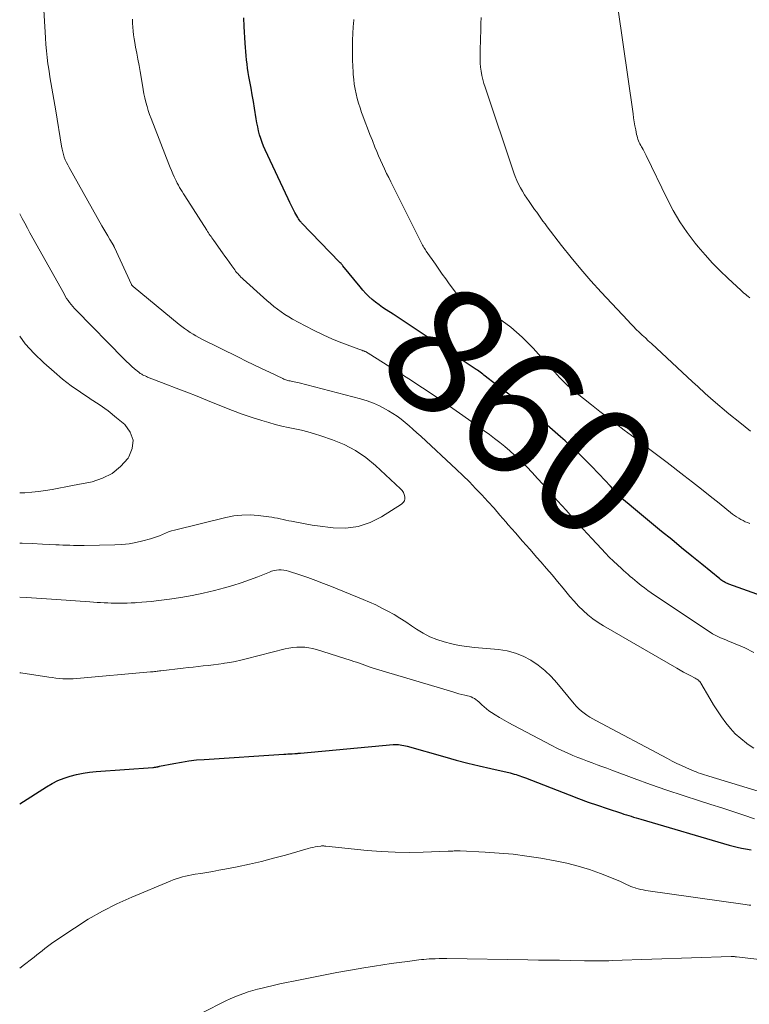
# Model space of a CAD drawing. Units: feet. Extents: x 1985000 to 1990021, y 555000 to 560000.
# Drawn here: x 1985000 to 1985116, y 555734 to 555890 of the extents above; entities that cross this region are included whole.
import ezdxf
from ezdxf.enums import TextEntityAlignment as Align

# ---------------------------------------------------------------- set-up
doc = ezdxf.new("R2010")
doc.units = ezdxf.units.FT
doc.header["$LTSCALE"] = 100
doc.header["$MEASUREMENT"] = 0
for name, color, linetype, lineweight in [('CONTOUR INDEX', 32, 'Continuous', 25), ('CONTOUR INDEX LABEL', 7, 'Continuous', 15), ('CONTOUR INTERMEDIATE', 40, 'Continuous', 15)]:
    doc.layers.add(name, color=color, linetype=linetype, lineweight=lineweight)
doc.styles.add('slant', font='romans.shx', dxfattribs={"oblique": 14.999978})

msp = doc.modelspace()

# ---------------------------------------------------------------- linework, layer by layer
at = {"layer": 'CONTOUR INDEX', "elevation": 860, "flags": 128}
for points in [[(1985121.23, 555797.16), (1985112.33, 555800.33), (1985112.14, 555800.41), (1985111.95, 555800.49), (1985111.76, 555800.58), (1985111.58, 555800.68), (1985111.41, 555800.79), (1985111.23, 555800.91), (1985111.07, 555801.03), (1985110.9, 555801.16), (1985108.04, 555803.49), (1985106.45, 555804.79), (1985104.86, 555806.09), (1985103.28, 555807.39), (1985101.69, 555808.69), (1985096.93, 555812.61), (1985096.48, 555812.99), (1985096.04, 555813.37), (1985095.61, 555813.76), (1985095.19, 555814.16), (1985094.78, 555814.57), (1985094.37, 555814.99), (1985093.96, 555815.41), (1985093.57, 555815.83), (1985091.79, 555817.76), (1985090.49, 555819.13), (1985089.16, 555820.47), (1985087.8, 555821.77), (1985086.4, 555823.05), (1985085.69, 555823.69), (1985084, 555825.16), (1985082.28, 555826.6), (1985080.54, 555828.01), (1985078.78, 555829.4), (1985074.89, 555832.39), (1985074.66, 555832.56), (1985074.44, 555832.73), (1985074.22, 555832.91), (1985073.99, 555833.08), (1985073.96, 555833.11), (1985073.75, 555833.27), (1985073.55, 555833.43), (1985073.35, 555833.59), (1985073.14, 555833.74), (1985072.93, 555833.9), (1985072.72, 555834.05), (1985072.51, 555834.2), (1985072.3, 555834.34), (1985063.59, 555840.16), (1985062.48, 555840.89), (1985061.37, 555841.62), (1985060.25, 555842.35), (1985059.14, 555843.07), (1985058.07, 555843.76), (1985057.49, 555844.15), (1985056.93, 555844.55), (1985056.38, 555844.98), (1985055.85, 555845.42), (1985055.33, 555845.89), (1985054.84, 555846.37), (1985054.37, 555846.88), (1985053.92, 555847.41), (1985051.21, 555850.75), (1985051.14, 555850.84), (1985051.06, 555850.93), (1985050.99, 555851.01), (1985050.91, 555851.1), (1985050.79, 555851.24), (1985050.68, 555851.34), (1985044.66, 555857.56), (1985044.57, 555857.65), (1985044.48, 555857.75), (1985044.4, 555857.85), (1985044.32, 555857.96), (1985044.25, 555858.06), (1985044.18, 555858.17), (1985044.11, 555858.28), (1985044.05, 555858.39), (1985043.61, 555859.21), (1985043.34, 555859.74), (1985043.07, 555860.27), (1985042.81, 555860.8), (1985042.55, 555861.34), (1985038.9, 555869.12), (1985038.64, 555869.71), (1985038.41, 555870.3), (1985038.2, 555870.9), (1985038.01, 555871.52), (1985037.85, 555872.14), (1985037.71, 555872.76), (1985037.58, 555873.39), (1985037.47, 555874.02), (1985037.2, 555875.72), (1985037.03, 555876.78), (1985036.85, 555877.83), (1985036.66, 555878.88), (1985036.47, 555879.93), (1985036.32, 555880.72), (1985036.2, 555881.38), (1985036.1, 555882.04), (1985036.01, 555882.7), (1985035.92, 555883.36), (1985035.86, 555884.02), (1985035.8, 555884.68), (1985035.75, 555885.35), (1985035.7, 555886.02), (1985035.56, 555888.67), (1985035.5, 555890.01)], [(1985000, 555765.53), (1985004.23, 555768.23), (1985005.13, 555768.76), (1985006.05, 555769.22), (1985007.02, 555769.6), (1985008, 555769.93), (1985009.02, 555770.18), (1985010.03, 555770.39), (1985011.06, 555770.53), (1985012.1, 555770.64), (1985021.09, 555771.3), (1985021.21, 555771.31), (1985021.34, 555771.32), (1985021.46, 555771.34), (1985021.58, 555771.36), (1985021.72, 555771.38), (1985021.77, 555771.39), (1985021.83, 555771.4), (1985021.88, 555771.41), (1985021.93, 555771.43), (1985021.99, 555771.44), (1985022.04, 555771.46), (1985022.09, 555771.47), (1985022.15, 555771.48), (1985024.43, 555771.94), (1985025.62, 555772.16), (1985026.82, 555772.34), (1985028.03, 555772.48), (1985029.24, 555772.58), (1985041.82, 555773.4), (1985042.15, 555773.42), (1985042.48, 555773.44), (1985042.81, 555773.45), (1985043.14, 555773.47), (1985043.57, 555773.49), (1985043.68, 555773.5), (1985043.79, 555773.51), (1985043.9, 555773.52), (1985044.02, 555773.53), (1985044.13, 555773.54), (1985044.24, 555773.55), (1985044.35, 555773.56), (1985044.46, 555773.57), (1985059.17, 555774.94), (1985059.45, 555774.96), (1985059.73, 555774.96), (1985060.01, 555774.94), (1985060.29, 555774.9), (1985060.56, 555774.85), (1985060.84, 555774.8), (1985061.11, 555774.73), (1985061.39, 555774.66), (1985067.34, 555772.97), (1985069.16, 555772.47), (1985070.98, 555771.99), (1985072.81, 555771.54), (1985074.64, 555771.11), (1985077.71, 555770.42), (1985078.01, 555770.34), (1985078.32, 555770.26), (1985078.62, 555770.17), (1985078.92, 555770.07), (1985079.21, 555769.97), (1985079.51, 555769.86), (1985079.8, 555769.75), (1985080.1, 555769.64), (1985087.03, 555766.94), (1985088.53, 555766.38), (1985090.03, 555765.82), (1985091.54, 555765.3), (1985093.06, 555764.79), (1985095.34, 555764.04), (1985095.72, 555763.92), (1985096.1, 555763.8), (1985096.48, 555763.68), (1985096.86, 555763.56), (1985097.24, 555763.44), (1985097.63, 555763.32), (1985098.01, 555763.21), (1985098.39, 555763.09), (1985112.37, 555759), (1985113.02, 555758.82), (1985113.67, 555758.66), (1985114.32, 555758.52), (1985114.98, 555758.39), (1985115.85, 555758.24)]]:
    msp.add_lwpolyline(points, dxfattribs=at)
at = {"layer": 'CONTOUR INTERMEDIATE', "flags": 128}
for points, elevation in [([(1985116.29, 555774.33), (1985115.26, 555775.04), (1985115.11, 555775.14), (1985114.21, 555775.86), (1985113.36, 555776.62), (1985112.59, 555777.46), (1985111.86, 555778.35), (1985111.19, 555779.29), (1985110.54, 555780.24), (1985109.93, 555781.22), (1985109.33, 555782.21), (1985107.92, 555784.64), (1985107.83, 555784.77), (1985107.74, 555784.89), (1985107.64, 555784.99), (1985107.52, 555785.1), (1985107.4, 555785.19), (1985107.28, 555785.28), (1985107.14, 555785.36), (1985107.01, 555785.43), (1985106.21, 555785.85), (1985105.67, 555786.13), (1985105.14, 555786.41), (1985104.61, 555786.71), (1985104.08, 555787.01), (1985092.5, 555793.72), (1985091.64, 555794.27), (1985090.81, 555794.84), (1985090.02, 555795.48), (1985089.26, 555796.16), (1985088.54, 555796.87), (1985087.83, 555797.61), (1985087.16, 555798.37), (1985086.5, 555799.15), (1985086.07, 555799.69), (1985085.21, 555800.74), (1985084.34, 555801.79), (1985083.45, 555802.82), (1985082.56, 555803.85), (1985081.93, 555804.56), (1985080.79, 555805.86), (1985079.66, 555807.15), (1985078.53, 555808.45), (1985077.4, 555809.75), (1985077.02, 555810.19), (1985076.08, 555811.27), (1985075.14, 555812.34), (1985074.18, 555813.4), (1985073.21, 555814.46), (1985072.23, 555815.5), (1985071.23, 555816.52), (1985070.21, 555817.52), (1985069.17, 555818.51), (1985063.52, 555823.76), (1985062.91, 555824.31), (1985062.3, 555824.86), (1985061.69, 555825.4), (1985061.07, 555825.93), (1985060.43, 555826.44), (1985059.78, 555826.93), (1985059.1, 555827.38), (1985058.4, 555827.8), (1985057.95, 555828.06), (1985057, 555828.55), (1985056.03, 555828.99), (1985055.02, 555829.36), (1985054, 555829.67), (1985044.26, 555832.21), (1985044, 555832.28), (1985043.73, 555832.34), (1985043.46, 555832.4), (1985043.2, 555832.45), (1985043, 555832.49), (1985042.83, 555832.52), (1985042.66, 555832.56), (1985042.49, 555832.6), (1985042.33, 555832.65), (1985042.16, 555832.7), (1985042, 555832.76), (1985041.84, 555832.82), (1985041.68, 555832.89), (1985039.55, 555833.91), (1985038.33, 555834.49), (1985037.11, 555835.08), (1985035.89, 555835.67), (1985034.67, 555836.27), (1985028.86, 555839.15), (1985028.39, 555839.39), (1985027.92, 555839.65), (1985027.46, 555839.92), (1985027, 555840.2), (1985026.56, 555840.5), (1985026.12, 555840.81), (1985025.69, 555841.13), (1985025.27, 555841.46), (1985017.96, 555847.48), (1985017.92, 555847.51), (1985017.88, 555847.55), (1985017.85, 555847.59), (1985017.81, 555847.62), (1985017.78, 555847.67), (1985017.75, 555847.71), (1985017.72, 555847.75), (1985017.7, 555847.8), (1985015.02, 555853.66), (1985015.01, 555853.68), (1985015, 555853.7), (1985014.99, 555853.73), (1985014.98, 555853.75), (1985014.93, 555853.83), (1985014.92, 555853.85), (1985014.91, 555853.87), (1985014.9, 555853.89), (1985014.89, 555853.91), (1985014.27, 555854.94), (1985013.95, 555855.48), (1985013.64, 555856.02), (1985013.32, 555856.57), (1985013.01, 555857.11), (1985007.82, 555866.34), (1985007.61, 555866.73), (1985007.41, 555867.13), (1985007.23, 555867.54), (1985007.07, 555867.96), (1985006.93, 555868.39), (1985006.81, 555868.82), (1985006.71, 555869.25), (1985006.62, 555869.69), (1985005.72, 555875.29), (1985005.58, 555876.19), (1985005.42, 555877.09), (1985005.27, 555877.99), (1985005.11, 555878.88), (1985004.95, 555879.78), (1985004.8, 555880.68), (1985004.66, 555881.58), (1985004.52, 555882.48), (1985004.48, 555882.73), (1985004.35, 555883.76), (1985004.23, 555884.79), (1985004.14, 555885.83), (1985004.07, 555886.86), (1985003.67, 555894)], 852), ([(1985115.64, 555845.69), (1985115.41, 555845.87), (1985115.18, 555846.06), (1985114.95, 555846.24), (1985114.73, 555846.44), (1985114.51, 555846.63), (1985114.29, 555846.83), (1985112.18, 555848.77), (1985110.94, 555849.96), (1985109.74, 555851.19), (1985108.59, 555852.47), (1985107.48, 555853.78), (1985107.01, 555854.36), (1985105.76, 555856.02), (1985104.58, 555857.74), (1985103.52, 555859.53), (1985102.55, 555861.38), (1985099.22, 555868.24), (1985099.07, 555868.54), (1985098.91, 555868.85), (1985098.75, 555869.16), (1985098.59, 555869.46), (1985098.51, 555869.6), (1985098.39, 555869.83), (1985098.26, 555870.06), (1985098.15, 555870.3), (1985098.04, 555870.54), (1985097.94, 555870.79), (1985097.86, 555871.03), (1985097.79, 555871.29), (1985097.73, 555871.54), (1985097.58, 555872.28), (1985097.47, 555872.91), (1985097.35, 555873.54), (1985097.25, 555874.17), (1985097.16, 555874.81), (1985094.73, 555891.67)], 872), ([(1985116.32, 555789.53), (1985114.86, 555790.23), (1985112.71, 555791.13), (1985112.29, 555791.31), (1985111.86, 555791.49), (1985111.43, 555791.67), (1985110.99, 555791.85), (1985110.57, 555792.04), (1985110.15, 555792.25), (1985109.75, 555792.48), (1985109.36, 555792.72), (1985100.58, 555798.59), (1985100.03, 555798.96), (1985099.5, 555799.34), (1985098.97, 555799.74), (1985098.45, 555800.14), (1985098.15, 555800.38), (1985097.79, 555800.67), (1985097.43, 555800.97), (1985097.07, 555801.26), (1985096.72, 555801.56), (1985096.37, 555801.86), (1985096.02, 555802.17), (1985095.67, 555802.48), (1985095.33, 555802.79), (1985094.69, 555803.37), (1985094.04, 555803.99), (1985093.4, 555804.61), (1985092.78, 555805.25), (1985092.16, 555805.9), (1985090.63, 555807.56), (1985089.27, 555809.04), (1985087.91, 555810.54), (1985086.55, 555812.04), (1985085.21, 555813.55), (1985082.88, 555816.17), (1985082.05, 555817.09), (1985081.2, 555818), (1985080.33, 555818.89), (1985079.44, 555819.77), (1985079.13, 555820.07), (1985078.39, 555820.78), (1985077.62, 555821.46), (1985076.84, 555822.13), (1985076.04, 555822.78), (1985075.23, 555823.41), (1985074.41, 555824.03), (1985073.58, 555824.64), (1985072.75, 555825.24), (1985070.21, 555827.05), (1985068.09, 555828.53), (1985065.96, 555829.99), (1985063.8, 555831.42), (1985061.63, 555832.83), (1985055.18, 555836.94), (1985055.1, 555836.99), (1985055.02, 555837.04), (1985054.94, 555837.08), (1985054.86, 555837.12), (1985054.78, 555837.16), (1985054.69, 555837.2), (1985054.6, 555837.23), (1985054.52, 555837.26), (1985054.37, 555837.31), (1985054.21, 555837.37), (1985054.05, 555837.42), (1985053.89, 555837.48), (1985053.73, 555837.54), (1985051.04, 555838.56), (1985049.55, 555839.16), (1985048.07, 555839.8), (1985046.63, 555840.5), (1985045.2, 555841.24), (1985043.24, 555842.3), (1985042.62, 555842.66), (1985042.01, 555843.04), (1985041.42, 555843.45), (1985040.84, 555843.87), (1985040.27, 555844.32), (1985039.71, 555844.78), (1985039.16, 555845.25), (1985038.62, 555845.72), (1985035.41, 555848.62), (1985035.22, 555848.79), (1985035.04, 555848.97), (1985034.87, 555849.15), (1985034.69, 555849.33), (1985034.53, 555849.52), (1985034.36, 555849.71), (1985034.21, 555849.91), (1985034.06, 555850.11), (1985033.6, 555850.74), (1985033.23, 555851.26), (1985032.86, 555851.78), (1985032.48, 555852.3), (1985032.11, 555852.82), (1985030.75, 555854.75), (1985030.6, 555854.95), (1985030.46, 555855.16), (1985030.32, 555855.37), (1985030.18, 555855.58), (1985030.04, 555855.79), (1985029.9, 555856), (1985029.76, 555856.21), (1985029.63, 555856.42), (1985026.14, 555861.84), (1985025.94, 555862.17), (1985025.73, 555862.5), (1985025.54, 555862.83), (1985025.34, 555863.16), (1985025.15, 555863.5), (1985024.97, 555863.85), (1985024.8, 555864.19), (1985024.63, 555864.54), (1985024.49, 555864.83), (1985024.27, 555865.33), (1985024.05, 555865.83), (1985023.84, 555866.34), (1985023.63, 555866.84), (1985020.82, 555874.06), (1985020.58, 555874.7), (1985020.36, 555875.35), (1985020.17, 555876), (1985019.99, 555876.67), (1985019.84, 555877.34), (1985019.69, 555878.01), (1985019.56, 555878.68), (1985019.44, 555879.35), (1985019.07, 555881.52), (1985018.9, 555882.49), (1985018.72, 555883.46), (1985018.54, 555884.42), (1985018.36, 555885.39), (1985018.22, 555886.1), (1985018.12, 555886.71), (1985018.02, 555887.32), (1985017.95, 555887.94), (1985017.9, 555888.56), (1985017.87, 555889.18), (1985017.86, 555889.8)], 856), ([(1985115.67, 555809.94), (1985115.3, 555810.08), (1985114.94, 555810.22), (1985114.58, 555810.39), (1985114.23, 555810.57), (1985113.9, 555810.77), (1985113.57, 555810.97), (1985113.25, 555811.2), (1985112.93, 555811.44), (1985110.78, 555813.17), (1985109.39, 555814.28), (1985108, 555815.38), (1985106.59, 555816.48), (1985105.19, 555817.56), (1985102.55, 555819.58), (1985100.86, 555820.87), (1985099.17, 555822.16), (1985097.48, 555823.44), (1985095.78, 555824.72), (1985094.52, 555825.67), (1985093.2, 555826.68), (1985091.89, 555827.69), (1985090.58, 555828.72), (1985089.29, 555829.75), (1985087.58, 555831.12), (1985087.15, 555831.49), (1985086.72, 555831.86), (1985086.31, 555832.25), (1985085.91, 555832.65), (1985085.52, 555833.06), (1985085.14, 555833.47), (1985084.75, 555833.89), (1985084.37, 555834.31), (1985081.33, 555837.7), (1985079.62, 555839.43), (1985077.81, 555841.04), (1985075.85, 555842.46), (1985073.8, 555843.76), (1985069.66, 555846.11), (1985069.6, 555846.14), (1985069.53, 555846.18), (1985069.47, 555846.21), (1985069.4, 555846.25), (1985069.3, 555846.3), (1985069.21, 555846.37), (1985068.05, 555847.91), (1985067.49, 555848.67), (1985066.94, 555849.44), (1985066.39, 555850.21), (1985065.85, 555850.99), (1985064.4, 555853.08), (1985064.28, 555853.26), (1985064.16, 555853.45), (1985064.04, 555853.64), (1985063.92, 555853.84), (1985063.81, 555854.03), (1985063.71, 555854.23), (1985063.6, 555854.43), (1985063.5, 555854.63), (1985058.78, 555864.04), (1985058.45, 555864.72), (1985058.12, 555865.4), (1985057.8, 555866.09), (1985057.48, 555866.78), (1985057.17, 555867.47), (1985056.86, 555868.16), (1985056.57, 555868.86), (1985056.28, 555869.56), (1985055.87, 555870.59), (1985055.48, 555871.57), (1985055.1, 555872.55), (1985054.73, 555873.53), (1985054.36, 555874.52), (1985054.17, 555875.06), (1985053.91, 555875.79), (1985053.68, 555876.52), (1985053.48, 555877.25), (1985053.29, 555878), (1985053.13, 555878.75), (1985053, 555879.5), (1985052.91, 555880.26), (1985052.84, 555881.03), (1985052.81, 555881.41), (1985052.76, 555882.36), (1985052.72, 555883.32), (1985052.71, 555884.28), (1985052.71, 555885.23), (1985052.71, 555885.43), (1985052.73, 555886.48), (1985052.78, 555887.54), (1985052.85, 555888.59), (1985052.93, 555889.64), (1985052.95, 555889.79)], 864), ([(1985115.77, 555824.56), (1985114.06, 555825.93), (1985112.36, 555827.33), (1985109.83, 555829.44), (1985109.42, 555829.8), (1985109.01, 555830.15), (1985108.6, 555830.51), (1985108.2, 555830.88), (1985107.8, 555831.25), (1985107.4, 555831.62), (1985107, 555831.99), (1985106.6, 555832.36), (1985100.06, 555838.45), (1985099.58, 555838.89), (1985099.11, 555839.34), (1985098.63, 555839.78), (1985098.15, 555840.23), (1985097.68, 555840.68), (1985097.22, 555841.13), (1985096.77, 555841.6), (1985096.32, 555842.07), (1985092.12, 555846.57), (1985090.49, 555848.37), (1985088.9, 555850.2), (1985087.35, 555852.08), (1985085.85, 555853.98), (1985083.58, 555856.94), (1985083.23, 555857.39), (1985082.89, 555857.85), (1985082.56, 555858.31), (1985082.23, 555858.77), (1985081.9, 555859.23), (1985081.57, 555859.69), (1985081.24, 555860.15), (1985080.91, 555860.61), (1985080.69, 555860.92), (1985080.32, 555861.45), (1985079.97, 555862), (1985079.63, 555862.55), (1985079.31, 555863.12), (1985079.02, 555863.7), (1985078.75, 555864.28), (1985078.51, 555864.88), (1985078.28, 555865.49), (1985073.74, 555879.03), (1985073.55, 555879.65), (1985073.38, 555880.28), (1985073.23, 555880.92), (1985073.11, 555881.56), (1985073.02, 555882.21), (1985072.96, 555882.86), (1985072.93, 555883.51), (1985072.93, 555884.16), (1985072.93, 555884.5), (1985072.95, 555885.32), (1985072.97, 555886.15), (1985073, 555886.97), (1985073.03, 555887.79), (1985073.04, 555888.12), (1985073.06, 555889.11), (1985073.08, 555890.09)], 868), ([(1985000, 555806.82), (1985000.37, 555806.81), (1985001.99, 555806.75), (1985003.6, 555806.68), (1985005.71, 555806.58), (1985006.27, 555806.55), (1985006.83, 555806.53), (1985007.39, 555806.5), (1985007.95, 555806.48), (1985008.51, 555806.46), (1985009.07, 555806.44), (1985009.64, 555806.44), (1985010.2, 555806.45), (1985015.08, 555806.54), (1985016.2, 555806.6), (1985017.32, 555806.72), (1985018.42, 555806.92), (1985019.51, 555807.18), (1985020.71, 555807.51), (1985021.19, 555807.66), (1985021.68, 555807.82), (1985022.15, 555808.01), (1985022.62, 555808.21), (1985023.09, 555808.42), (1985023.56, 555808.6), (1985024.04, 555808.75), (1985024.54, 555808.89), (1985032.65, 555810.9), (1985033.92, 555811.14), (1985035.2, 555811.28), (1985036.49, 555811.29), (1985037.79, 555811.2), (1985039.47, 555810.98), (1985039.93, 555810.92), (1985040.38, 555810.85), (1985040.83, 555810.76), (1985041.28, 555810.67), (1985041.73, 555810.57), (1985042.18, 555810.47), (1985042.63, 555810.38), (1985043.08, 555810.29), (1985043.84, 555810.13), (1985044.68, 555809.97), (1985045.51, 555809.82), (1985046.35, 555809.69), (1985047.19, 555809.57), (1985049.66, 555809.25), (1985051.68, 555809.21), (1985053.64, 555809.44), (1985055.51, 555810.07), (1985057.33, 555810.97), (1985060.5, 555813), (1985060.75, 555813.24), (1985060.94, 555813.51), (1985061.02, 555813.82), (1985061.03, 555814.17), (1985060.93, 555814.53), (1985060.8, 555814.86), (1985060.59, 555815.16), (1985060.35, 555815.44), (1985056.37, 555819.12), (1985054.81, 555820.39), (1985053.17, 555821.51), (1985051.39, 555822.43), (1985049.53, 555823.2), (1985047.7, 555823.83), (1985046.69, 555824.15), (1985045.67, 555824.44), (1985044.63, 555824.7), (1985043.59, 555824.92), (1985042.55, 555825.13), (1985041.51, 555825.37), (1985040.48, 555825.64), (1985039.45, 555825.93), (1985038.37, 555826.25), (1985036.81, 555826.74), (1985035.26, 555827.25), (1985033.73, 555827.82), (1985032.21, 555828.41), (1985029.74, 555829.42), (1985028.1, 555830.08), (1985026.46, 555830.74), (1985024.81, 555831.38), (1985023.16, 555832.02), (1985020.27, 555833.14), (1985020.07, 555833.22), (1985019.87, 555833.31), (1985019.67, 555833.4), (1985019.48, 555833.5), (1985019.35, 555833.57), (1985019.22, 555833.64), (1985019.1, 555833.72), (1985018.99, 555833.8), (1985018.87, 555833.89), (1985018.21, 555834.45), (1985017.78, 555834.83), (1985017.35, 555835.22), (1985016.93, 555835.62), (1985016.52, 555836.03), (1985008.95, 555843.71), (1985008.67, 555844), (1985008.4, 555844.31), (1985008.14, 555844.62), (1985007.9, 555844.94), (1985007.66, 555845.27), (1985007.44, 555845.6), (1985007.23, 555845.94), (1985007.02, 555846.29), (1985001.63, 555855.99), (1985001.22, 555856.74), (1985000.8, 555857.5), (1985000.39, 555858.26), (1985000, 555859)], 848), ([(1985000, 555814.81), (1985000.82, 555814.82), (1985001.91, 555814.88), (1985002.99, 555815), (1985004.07, 555815.15), (1985005.15, 555815.34), (1985006.22, 555815.53), (1985007.3, 555815.73), (1985008.37, 555815.94), (1985011.46, 555816.56), (1985013.14, 555817.1), (1985014.67, 555817.87), (1985015.99, 555818.97), (1985017.16, 555820.29), (1985017.29, 555820.48), (1985017.81, 555821.84), (1985017.95, 555823.16), (1985017.5, 555824.4), (1985016.67, 555825.6), (1985015.35, 555826.7), (1985014, 555827.77), (1985012.59, 555828.76), (1985011.16, 555829.7), (1985011.09, 555829.75), (1985009.62, 555830.72), (1985008.18, 555831.73), (1985006.8, 555832.81), (1985005.45, 555833.95), (1985003.83, 555835.36), (1985002.31, 555836.85), (1985000.89, 555838.42), (1985000, 555839.63)], 844), ([(1985000, 555798.26), (1985001.06, 555798.21), (1985002.65, 555798.11), (1985004.24, 555798.01), (1985005.82, 555797.9), (1985011.12, 555797.52), (1985011.68, 555797.48), (1985012.25, 555797.45), (1985012.81, 555797.41), (1985013.38, 555797.38), (1985013.94, 555797.36), (1985014.51, 555797.34), (1985015.07, 555797.33), (1985015.64, 555797.32), (1985015.78, 555797.32), (1985016.41, 555797.32), (1985017.04, 555797.33), (1985017.68, 555797.35), (1985018.31, 555797.39), (1985018.57, 555797.4), (1985019.34, 555797.46), (1985020.1, 555797.52), (1985020.87, 555797.6), (1985021.63, 555797.69), (1985023.72, 555797.95), (1985025.52, 555798.21), (1985027.31, 555798.52), (1985029.09, 555798.9), (1985030.85, 555799.33), (1985032.43, 555799.75), (1985033.77, 555800.13), (1985035.09, 555800.54), (1985036.4, 555801), (1985037.7, 555801.5), (1985039.55, 555802.24), (1985039.91, 555802.37), (1985040.29, 555802.47), (1985040.67, 555802.54), (1985041.05, 555802.59), (1985041.44, 555802.59), (1985041.82, 555802.56), (1985042.2, 555802.49), (1985042.58, 555802.39), (1985044.37, 555801.81), (1985045.63, 555801.38), (1985046.89, 555800.93), (1985048.13, 555800.46), (1985049.37, 555799.97), (1985054.39, 555797.92), (1985055.39, 555797.49), (1985056.39, 555797.04), (1985057.37, 555796.55), (1985058.34, 555796.04), (1985059.3, 555795.5), (1985060.24, 555794.94), (1985061.16, 555794.36), (1985062.08, 555793.75), (1985062.87, 555793.2), (1985063.91, 555792.57), (1985064.98, 555792.01), (1985066.1, 555791.56), (1985067.25, 555791.18), (1985068.44, 555790.89), (1985069.63, 555790.64), (1985070.84, 555790.46), (1985072.05, 555790.32), (1985075.87, 555789.97), (1985077.22, 555789.75), (1985078.53, 555789.42), (1985079.78, 555788.91), (1985080.99, 555788.27), (1985082.12, 555787.5), (1985083.2, 555786.65), (1985084.18, 555785.7), (1985085.11, 555784.68), (1985087.83, 555781.37), (1985088.19, 555780.96), (1985088.57, 555780.57), (1985088.98, 555780.21), (1985089.4, 555779.88), (1985089.85, 555779.56), (1985090.31, 555779.27), (1985090.78, 555778.99), (1985091.25, 555778.72), (1985102.61, 555772.71), (1985103.35, 555772.32), (1985104.1, 555771.95), (1985104.86, 555771.59), (1985105.62, 555771.25), (1985106.49, 555770.86), (1985106.82, 555770.72), (1985107.15, 555770.58), (1985107.49, 555770.46), (1985107.82, 555770.34), (1985108.16, 555770.23), (1985108.5, 555770.12), (1985108.84, 555770.01), (1985109.18, 555769.9), (1985124.42, 555765.27)], 852), ([(1985000, 555786.3), (1985000.18, 555786.28), (1985004.62, 555785.6), (1985005.17, 555785.53), (1985005.72, 555785.46), (1985006.27, 555785.41), (1985006.82, 555785.36), (1985007.38, 555785.34), (1985007.93, 555785.33), (1985008.48, 555785.35), (1985009.03, 555785.39), (1985020.73, 555786.42), (1985020.94, 555786.44), (1985021.14, 555786.46), (1985021.35, 555786.48), (1985021.55, 555786.5), (1985021.76, 555786.53), (1985021.96, 555786.55), (1985022.17, 555786.58), (1985022.38, 555786.6), (1985025.88, 555787.02), (1985026.68, 555787.11), (1985027.48, 555787.2), (1985028.28, 555787.29), (1985029.08, 555787.37), (1985029.88, 555787.46), (1985030.68, 555787.55), (1985031.48, 555787.66), (1985032.27, 555787.77), (1985032.42, 555787.79), (1985033.29, 555787.93), (1985034.15, 555788.09), (1985035.01, 555788.28), (1985035.87, 555788.49), (1985042.03, 555790.07), (1985042.65, 555790.2), (1985043.28, 555790.3), (1985043.9, 555790.35), (1985044.54, 555790.37), (1985045.17, 555790.33), (1985045.79, 555790.26), (1985046.41, 555790.13), (1985047.02, 555789.97), (1985052.52, 555788.25), (1985052.95, 555788.1), (1985053.38, 555787.96), (1985053.82, 555787.8), (1985054.24, 555787.64), (1985054.67, 555787.49), (1985055.1, 555787.33), (1985055.54, 555787.19), (1985055.98, 555787.05), (1985068.62, 555783.25), (1985069.1, 555783.11), (1985069.58, 555782.98), (1985070.06, 555782.85), (1985070.54, 555782.74), (1985070.94, 555782.65), (1985071.22, 555782.57), (1985071.5, 555782.47), (1985071.77, 555782.34), (1985072.03, 555782.2), (1985072.27, 555782.04), (1985072.51, 555781.86), (1985072.74, 555781.67), (1985072.96, 555781.47), (1985073.22, 555781.21), (1985073.58, 555780.88), (1985073.95, 555780.57), (1985074.33, 555780.28), (1985074.73, 555780.01), (1985075.32, 555779.64), (1985076.02, 555779.2), (1985076.74, 555778.78), (1985077.46, 555778.37), (1985078.19, 555777.98), (1985084.31, 555774.76), (1985085.1, 555774.36), (1985085.9, 555773.97), (1985086.7, 555773.6), (1985087.51, 555773.25), (1985087.63, 555773.21), (1985088.39, 555772.9), (1985089.15, 555772.59), (1985089.92, 555772.3), (1985090.69, 555772.01), (1985091.47, 555771.73), (1985092.24, 555771.44), (1985093.01, 555771.16), (1985093.79, 555770.87), (1985097.36, 555769.55), (1985099.92, 555768.62), (1985102.49, 555767.71), (1985105.08, 555766.85), (1985107.67, 555766.01), (1985109.49, 555765.44), (1985111.23, 555764.88), (1985112.96, 555764.32), (1985114.69, 555763.75), (1985116.42, 555763.17)], 856), ([(1985000, 555739.5), (1985000.78, 555740.11), (1985001.86, 555740.94), (1985002.29, 555741.27), (1985002.71, 555741.6), (1985003.13, 555741.93), (1985003.54, 555742.27), (1985003.96, 555742.61), (1985004.39, 555742.93), (1985004.82, 555743.25), (1985005.26, 555743.56), (1985008.67, 555745.86), (1985010.86, 555747.25), (1985013.1, 555748.54), (1985015.41, 555749.7), (1985017.77, 555750.77), (1985023.83, 555753.3), (1985024.31, 555753.49), (1985024.8, 555753.66), (1985025.29, 555753.81), (1985025.78, 555753.95), (1985026.29, 555754.07), (1985026.79, 555754.18), (1985027.29, 555754.28), (1985027.8, 555754.37), (1985028.69, 555754.52), (1985029.64, 555754.68), (1985030.59, 555754.84), (1985031.54, 555755.02), (1985032.49, 555755.2), (1985034.46, 555755.58), (1985036.39, 555755.99), (1985038.31, 555756.42), (1985040.21, 555756.91), (1985042.11, 555757.43), (1985045.71, 555758.46), (1985046.07, 555758.56), (1985046.43, 555758.64), (1985046.79, 555758.71), (1985047.16, 555758.77), (1985047.69, 555758.85), (1985047.79, 555758.86), (1985047.89, 555758.87), (1985047.99, 555758.87), (1985048.09, 555758.87), (1985048.19, 555758.86), (1985048.29, 555758.85), (1985048.39, 555758.84), (1985048.49, 555758.83), (1985055.04, 555758.17), (1985057.26, 555757.99), (1985059.47, 555757.87), (1985061.69, 555757.85), (1985063.91, 555757.89), (1985067.9, 555758.03), (1985068.13, 555758.04), (1985068.36, 555758.05), (1985068.59, 555758.06), (1985068.82, 555758.08), (1985069.05, 555758.08), (1985069.29, 555758.09), (1985069.52, 555758.09), (1985069.75, 555758.08), (1985073.73, 555757.89), (1985075.95, 555757.74), (1985078.16, 555757.54), (1985080.36, 555757.25), (1985082.56, 555756.91), (1985084.82, 555756.51), (1985086.65, 555756.13), (1985088.46, 555755.68), (1985090.24, 555755.11), (1985092, 555754.48), (1985094.81, 555753.37), (1985095.15, 555753.23), (1985095.48, 555753.09), (1985095.81, 555752.93), (1985096.14, 555752.77), (1985096.47, 555752.61), (1985096.8, 555752.46), (1985097.14, 555752.33), (1985097.48, 555752.22), (1985097.58, 555752.19), (1985097.98, 555752.07), (1985098.38, 555751.97), (1985098.79, 555751.89), (1985099.19, 555751.82), (1985114.94, 555749.58), (1985115.24, 555749.54), (1985115.54, 555749.51), (1985115.84, 555749.48)], 864), ([(1985028.9, 555732.45), (1985032.67, 555734.31), (1985033.36, 555734.64), (1985034.06, 555734.95), (1985034.77, 555735.23), (1985035.48, 555735.5), (1985036.21, 555735.74), (1985036.94, 555735.96), (1985037.67, 555736.17), (1985038.41, 555736.36), (1985039.07, 555736.52), (1985040.14, 555736.77), (1985041.21, 555737.02), (1985042.29, 555737.25), (1985043.37, 555737.47), (1985046, 555738), (1985048.13, 555738.42), (1985050.26, 555738.82), (1985052.4, 555739.2), (1985054.54, 555739.56), (1985056.23, 555739.84), (1985057.53, 555740.04), (1985058.83, 555740.24), (1985060.13, 555740.42), (1985061.43, 555740.59), (1985063.22, 555740.82), (1985063.63, 555740.86), (1985064.04, 555740.9), (1985064.44, 555740.93), (1985064.85, 555740.96), (1985065.23, 555740.98), (1985065.83, 555741), (1985066.43, 555741.02), (1985067.03, 555741.02), (1985067.64, 555741.02), (1985080.49, 555740.83), (1985082.17, 555740.8), (1985083.85, 555740.77), (1985085.53, 555740.75), (1985087.21, 555740.72), (1985089.48, 555740.69), (1985090.03, 555740.68), (1985090.57, 555740.68), (1985091.12, 555740.67), (1985091.67, 555740.67), (1985092.22, 555740.67), (1985092.76, 555740.67), (1985093.31, 555740.68), (1985093.86, 555740.7), (1985112.68, 555741.34), (1985112.79, 555741.35), (1985112.9, 555741.35), (1985113.01, 555741.34), (1985113.12, 555741.34), (1985113.23, 555741.33), (1985113.34, 555741.32), (1985113.44, 555741.31), (1985113.55, 555741.3), (1985124, 555740.1)], 868)]:
    msp.add_lwpolyline(points, dxfattribs=dict(at, elevation=elevation))

# ---------------------------------------------------------------- texts
at = {"layer": 'CONTOUR INDEX LABEL', "style": 'slant', "oblique": 15}
msp.add_text('860', height=20, rotation=320.9469, dxfattribs=at).set_placement((1985079.38, 555827.84, 860), align=Align.MIDDLE_CENTER)

doc.saveas('drawing.dxf')
